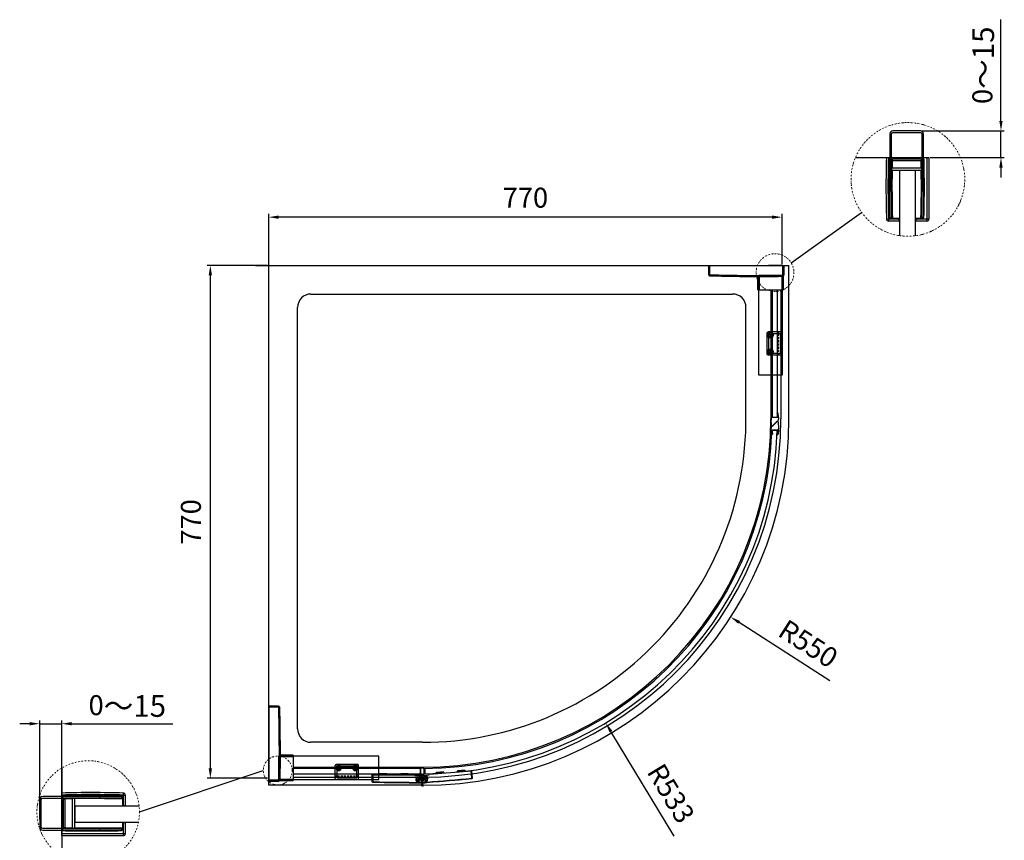
# Model space of a CAD drawing. Units: millimetres. Extents: x 200182 to 205220, y -31999 to -29589.
# Drawn here: x 203272 to 204749, y -30861 to -29630 of the extents above; entities that cross this region are included whole.
import ezdxf

# ---------------------------------------------------------------- set-up
doc = ezdxf.new("R2010")
doc.units = ezdxf.units.MM
for name, pattern in [('CENTER2', [28.575, 19.05, -3.175, 3.175, -3.175]), ('DIVIDE', [31.75, 12.7, -6.35, 0, -6.35, 0, -6.35]), ('HIDDEN', [0.2, 0.1, -0.1]), ('HIDDEN2', [4.7625, 3.175, -1.5875])]:
    doc.linetypes.add(name, pattern=pattern)
doc.layers.get('DEFPOINTS').update_dxf_attribs({"color": 4})
for name, color, linetype in [('02___PRT_ALL_AXES', 7, 'Continuous'), ('03___PRT_ALL_CURVES', 7, 'Continuous'), ('CEN', 1, 'CENTER2'), ('DEFAULT_2', 8, 'HIDDEN'), ('DIM', 7, 'Continuous'), ('HID', 5, 'HIDDEN2'), ('底盆', 241, 'Continuous'), ('挡水料', 4, 'Continuous'), ('横杆', 6, 'Continuous')]:
    doc.layers.add(name, color=color, linetype=linetype)
doc.layers.add('hatch', color=56, linetype='Continuous', lineweight=9)
doc.styles.get("Standard").update_dxf_attribs({"font": 'arial.ttf'})
doc.dimstyles.new('平面图', dxfattribs={"dimscale": 10, "dimtxt": 3, "dimasz": 1.5, "dimexe": 0.5, "dimexo": 0.2, "dimgap": 1, "dimtad": 1, "dimdec": 0, "dimdsep": 46, "dimtxsty": 'Standard', "dimcen": 0, "dimclrd": 256, "dimclre": 256, "dimclrt": 256, "dimazin": 2, "dimtfac": 1, "dimtdec": 0, "dimtmove": 0, "dimatfit": 3, "dimfxl": 0, "dimtzin": 0, "dimarcsym": 0})
doc.dimstyles.new('平面图$4', dxfattribs={"dimscale": 10, "dimtxt": 3, "dimasz": 1.5, "dimexe": 0.5, "dimexo": 0.2, "dimgap": 1, "dimtad": 1, "dimdec": 0, "dimdsep": 46, "dimtxsty": 'Standard', "dimcen": 0, "dimclrd": 256, "dimclre": 256, "dimclrt": 256, "dimazin": 2, "dimtfac": 1, "dimtdec": 0, "dimtofl": 0, "dimtmove": 0, "dimatfit": 3, "dimfxl": 0, "dimtzin": 0, "dimarcsym": 0})
pattern_1 = [(330, (68614.4485, 7271.9267), (0.396875, 0.6874076643), []), (60, (68614.4485, 7271.9267), (-0.6874076643, 0.396875), [])]

# ---------------------------------------------------------------- blocks, each defined once
blk = doc.blocks.new('*D381')
at = {"layer": 'DEFPOINTS', "color": 0}
for p in [(203645.8, -29926.4), (203645.8, -29998.7), (204415.7, -29998.7)]:
    blk.add_point(p, dxfattribs=at)
at = {"layer": 'DIM', "lineweight": -2}
for p, q in [((203645.8, -29996.7), (203645.8, -29921.4)), ((204415.7, -29996.7), (204415.7, -29921.4)), ((204400.7, -29926.4), (203660.8, -29926.4))]:
    blk.add_line(p, q, dxfattribs=at)
at = {"layer": 'DIM'}
for points in [[(203660.8, -29923.9), (203660.8, -29928.9), (203645.8, -29926.4)], [(204400.7, -29923.9), (204400.7, -29928.9), (204415.7, -29926.4)]]:
    blk.add_solid(points, dxfattribs=at)
at = {"layer": 'DIM', "insert": (204030.8, -29901.1), "char_height": 30, "attachment_point": 5}
blk.add_mtext('770', dxfattribs=at)
blk = doc.blocks.new('*D382')
at = {"layer": 'DEFPOINTS', "color": 0}
for p in [(203558.2, -29998.7), (203645.8, -29998.7), (203646.1, -30768.2)]:
    blk.add_point(p, dxfattribs=at)
at = {"layer": 'DIM', "lineweight": -2}
for p, q in [((203643.8, -29998.7), (203553.2, -29998.7)), ((203558.2, -30753.2), (203558.2, -30013.7)), ((203644.1, -30768.2), (203553.2, -30768.2))]:
    blk.add_line(p, q, dxfattribs=at)
at = {"layer": 'DIM'}
for points in [[(203555.7, -30013.7), (203560.7, -30013.7), (203558.2, -29998.7)], [(203555.7, -30753.2), (203560.7, -30753.2), (203558.2, -30768.2)]]:
    blk.add_solid(points, dxfattribs=at)
at = {"layer": 'DIM', "insert": (203532.9, -30383.5), "char_height": 30, "attachment_point": 5, "rotation": 90}
blk.add_mtext('770', dxfattribs=at)
blk = doc.blocks.new('cg201')
at = {"color": 7, "linetype": 'Continuous'}
for p, q in [((-32, -10.5), (-32, 0)), ((-32, 0), (32, 0)), ((-31, 0), (-31, -10.5)), ((-22, 1), (-10, 1)), ((-22, 0), (-22, 1)), ((-10, 0), (-10, 1)), ((10, 1), (22, 1)), ((10, 0), (10, 1)), ((22, 0), (22, 1)), ((31.7, 0), (31.7, -0.5)), ((32, 0), (32, -0.5)), ((-31.5, -11), (-31.5, -10.9)), ((-31, -10.5), (-31, -11)), ((32, -0.5), (31.7, -0.5)), ((32.5, -1), (32.5, -1.3)), ((32.5, -1.3), (44.5, -1.3)), ((35.1, -12), (35.1, -11.9)), ((35.1, -12), (38.1, -12)), ((44.5, -1), (44.5, -1.3)), ((46.9, -11.9), (46.9, -12)), ((46.9, -12), (46.9, -12)), ((48.4, -9.9), (47.1, -11.4)), ((48.6, -10.1), (47.1, -11.9)), ((47.3, -11.6), (47.1, -11.4)), ((48.6, -10.1), (48.4, -9.9))]:
    blk.add_line(p, q, dxfattribs=at)
blk.add_line((44.5, -1), (32.5, -1))
for radius in [2.5, 2]:
    blk.add_circle((43, -6.5), radius, dxfattribs=at)
for centre, radius, start, end in [((-21.5, 1), 0.5, 125.3581, 180), ((-10.5, 1), 0.5, 0, 54.6419), ((10.5, 1), 0.5, 125.3581, 180), ((21.5, 1), 0.5, 0, 54.6419), ((-31.5, -10.4), 0.5, 180.0004, 268.7548), ((-31.5, -10.5), 0.5, 180, 267.1967), ((59.5, 4174.6), 4186.1, 268.7612, 269.8304), ((59.5, 4174.7), 4186.6, 268.7612, 269.8281), ((32.5, -0.5), 0.8, 180, 270), ((32.5, -0.5), 0.5, 180, 270), ((59.5, 4174.6), 4186.6, 269.664, 269.8275), ((35.1, -11.8), 0.2, 224.6951, 270), ((38.1, -11.9), 0.1, 270, 324.6458), ((39, -10.5), 1.51, 253.8975, 269.9435), ((44.5, -6.5), 5.5, 318.8879, 90), ((44.5, -6.5), 5.2, 318.8879, 90), ((46.9, -11.6), 0.3, 269.8222, 318.8918), ((46.9, -11.7), 0.3, 279.1742, 318.8957), ((46.9, -11.7), 0.301, 269.8526, 279.1948)]:
    blk.add_arc(centre, radius, start, end, dxfattribs=at)
for points, knots in [([(-32, -10.4), (-32, -10.4), (-32, -10.4), (-32, -10.4), (-32, -10.4), (-32, -10.4), (-32, -10.4)], [0, 0, 0, 0, 0.063275, 0.251663, 0.564244, 1, 1, 1, 1]), ([(-32, -10.4), (-31.8, -10.4), (-31.5, -10.5), (-31.2, -10.5), (-31, -10.5)], [0, 0, 0, 0, 0.369782, 1, 1, 1, 1]), ([(-31.5, -10.9), (-31.5, -10.9), (-31.5, -10.9), (-31.5, -10.9), (-31.5, -10.9), (-31.5, -10.9), (-31.5, -10.9), (-31.4, -10.9), (-31.4, -10.9), (-31.3, -11), (-31.2, -11), (-31.1, -11), (-31, -11), (-31, -11)], [0, 0, 0, 0, 0.004849, 0.019242, 0.043079, 0.076153, 0.118108, 0.168563, 0.292923, 0.444484, 0.617331, 0.804995, 1, 1, 1, 1]), ([(38, -11.9), (38, -11.9), (38, -11.9), (38.1, -12), (38.1, -12)], [0, 0, 0, 0, 0.70747, 1, 1, 1, 1]), ([(47.1, -11.4), (47.1, -11.5), (47.1, -11.6), (47, -11.7), (47, -11.8), (47, -11.8), (47, -11.9), (47, -11.9), (46.9, -11.9), (46.9, -11.9), (46.9, -11.9), (46.9, -11.9), (46.9, -11.9)], [0, 0, 0, 0, 0.372354, 0.543003, 0.694992, 0.822052, 0.874271, 0.918132, 0.953099, 0.978665, 0.994426, 1, 1, 1, 1])]:
    blk.add_open_spline(points, degree=3, knots=knots, dxfattribs=at)
blk.add_open_spline([(46.9, -12), (44.3, -12), (41.6, -12), (39, -12)], degree=3, dxfattribs=at)
at = {"layer": '02___PRT_ALL_AXES', "color": 7, "linetype": 'Continuous'}
for p, q in [((-22, 0), (-22, 1)), ((-10, 0), (-10, 1)), ((10, 0), (10, 1)), ((22, 0), (22, 1))]:
    blk.add_line(p, q, dxfattribs=at)
at = {"layer": '02___PRT_ALL_AXES', "color": 8, "linetype": 'HIDDEN'}
for p, q in [((-10, 0), (-22, 0)), ((5.5, 9.4), (5.5, 8.9)), ((22, 0), (10, 0)), ((37.6, -1), (44.5, -1))]:
    blk.add_line(p, q, dxfattribs=at)
for radius in [3, 2.5, 2]:
    blk.add_circle((43, -6.5), radius, dxfattribs=at)
at = {"layer": '02___PRT_ALL_AXES', "color": 7, "linetype": 'Continuous'}
for centre, radius, start, end in [((59.5, 4174.6), 4186.6, 268.7544, 269.6642), ((43, -6.5), 9.7, 213.9049, 214.0279)]:
    blk.add_arc(centre, radius, start, end, dxfattribs=at)
at = {"layer": '02___PRT_ALL_AXES', "color": 8, "linetype": 'HIDDEN'}
for centre, radius, start, end in [((43, -6.5), 9.7, 173.4885, 213.9049), ((43, -6.5), 5.5, 90.0008, 180.0008), ((44.5, -6.5), 5.5, 318.8879, 90)]:
    blk.add_arc(centre, radius, start, end, dxfattribs=at)
at = {"layer": '03___PRT_ALL_CURVES', "color": 8, "linetype": 'HIDDEN'}
for p, q in [((41, -6.5), (37.1, -6.5)), ((48.9, -6.5), (45, -6.5))]:
    blk.add_line(p, q, dxfattribs=at)
at = {"layer": '03___PRT_ALL_CURVES', "color": 4, "linetype": 'Continuous'}
blk.add_line((45, -6.5), (41, -6.5), dxfattribs=at)
at = {"layer": 'DEFAULT_2', "color": 8, "linetype": 'HIDDEN'}
for p, q in [((-10.5, 1.5), (-21.5, 1.5)), ((21.5, 1.5), (10.5, 1.5)), ((0.3, -11.5), (-6.6, -11.4)), ((23.5, -11.8), (16.8, -11.7)), ((33.5, -5.7), (33.3, -5.7)), ((35.4, -5.4), (33.4, -5.4)), ((35.1, -5.5), (33.5, -5.5)), ((33.5, -5.5), (33.5, -5.7)), ((35.1, -5.7), (33.5, -5.7)), ((35.1, -11.8), (34.9, -11.9)), ((35, -11.9), (34.9, -11.9)), ((38.4, -11.9), (35, -11.9)), ((35.1, -5.5), (35.1, -5.7)), ((35.3, -5.7), (35.1, -5.7)), ((35.1, -11.8), (37.8, -11.8)), ((35.1, -11.8), (35.1, -11.9)), ((36.3, -10.4), (36.2, -10.5)), ((36.9, -10.5), (36.5, -10.5)), ((36.5, -10.5), (36.5, -10.7)), ((36.5, -10.7), (36.9, -10.7)), ((36.9, -10.5), (36.9, -10.7)), ((37.1, -10.6), (36.9, -10.7)), ((37.5, -10.5), (37.5, -6.5)), ((39, -11.9), (38.4, -11.9)), ((46.9, -11.9), (39, -11.9)), ((39, -12), (39, -12)), ((47.5, -1), (47.5, -1))]:
    blk.add_line(p, q, dxfattribs=at)
blk.add_circle((43, -6.5), 5.25, dxfattribs=at)
for centre, radius, start, end in [((-21.5, 1), 0.5, 90, 125.3581), ((-10.5, 1), 0.5, 54.6419, 90), ((10.5, 1), 0.5, 90, 125.3581), ((21.5, 1), 0.5, 54.6419, 90), ((-31.5, -10.4), 0.497, 180.0221, 187.1719), ((-31.5, -10.4), 0.505, 187.1597, 202.0982), ((-31.5, -10.4), 0.498, 202.1808, 211.234), ((-31.5, -10.4), 0.502, 211.2356, 236.7556), ((-31.5, -10.4), 0.499, 236.7539, 246.5705), ((-31.5, -10.5), 0.5, 267.1967, 268.7544), ((59.5, 4174.6), 4186.6, 268.7612, 269.0954), ((59.5, 4174.6), 4186.6, 269.1896, 269.4156), ((59.5, 4174.6), 4186.6, 269.5072, 269.664), ((33.5, -5.7), 0.2, 90, 175.1694), ((43, -6.5), 9.7, 175.1694, 213.7071), ((43, -6.5), 9.5, 175.1691, 213.7082), ((35.1, -11.8), 0.2, 213.7071, 224.6951), ((35.1, -5.7), 0.2, 354.1879, 90), ((43, -6.5), 7.9, 174.188, 210.1956), ((43, -6.5), 7.7, 174.1879, 210.1943), ((43, -6.5), 7.7, 134.4153, 171.7868), ((36.5, -10.3), 0.4, 210.2194, 270), ((36.5, -10.3), 0.2, 210.1943, 270), ((36.9, -10.7), 0.2, 34.3179, 90), ((43, -6.5), 7.4, 214.3119, 225.4325), ((43, -6.5), 7.2, 214.3179, 227.3825), ((39, -10.5), 1.5, 180.0008, 269.9837), ((39, -10.5), 1.5, 180.0005, 269.9836), ((50.5, 3.8), 20.1, 230.7577, 231.1548), ((38.1, -11.9), 0.1, 324.6458, 47.3825), ((39, -10.5), 1.5, 239.9719, 253.8519), ((39, -10.5), 1.5, 238.3487, 239.9639), ((46.9, -11.7), 0.3, 269.8237, 279.1742)]:
    blk.add_arc(centre, radius, start, end, dxfattribs=at)
for points, knots in [([(-31, -10.5), (-31.1, -10.5), (-31.2, -10.5), (-31.4, -10.5), (-31.5, -10.5), (-31.7, -10.4), (-31.8, -10.4), (-31.8, -10.4), (-31.9, -10.4), (-31.9, -10.4), (-32, -10.4), (-32, -10.4), (-32, -10.4), (-32, -10.4), (-32, -10.4), (-32, -10.4), (-32, -10.4)], [0, 0, 0, 0, 0.195023, 0.382702, 0.555548, 0.707098, 0.772995, 0.831457, 0.881911, 0.923861, 0.956931, 0.980769, 0.989154, 0.995163, 0.998782, 1, 1, 1, 1]), ([(37.8, -11.8), (37.8, -11.8), (37.9, -11.8), (38.2, -11.8), (38.1, -11.8)], [0, 0, 0, 0, 0.320698, 1, 1, 1, 1]), ([(38.1, -12), (38.1, -12), (38, -12), (38, -11.9), (38, -11.9), (37.9, -11.8), (37.8, -11.8), (37.8, -11.8)], [0, 0, 0, 0, 0.032513, 0.118231, 0.375655, 0.679755, 1, 1, 1, 1]), ([(38.1, -11.8), (38.1, -11.8), (37.9, -11.8), (37.9, -11.8), (37.8, -11.8)], [0, 0, 0, 0, 0.118313, 1, 1, 1, 1]), ([(37.9, -11.9), (37.9, -11.9), (38, -11.9), (38, -11.9), (38, -11.9)], [0, 0, 0, 0, 0.264584, 1, 1, 1, 1]), ([(46.9, -11.9), (46.9, -11.9), (46.9, -11.9), (46.9, -11.9), (46.9, -11.9), (47, -11.9), (47, -11.8), (47, -11.8), (47, -11.7), (47.1, -11.6), (47.1, -11.5), (47.1, -11.4)], [0, 0, 0, 0, 0.00584, 0.0215, 0.046882, 0.081799, 0.178007, 0.305033, 0.45695, 0.627636, 1, 1, 1, 1])]:
    blk.add_open_spline(points, degree=3, knots=knots, dxfattribs=at)
blk.add_open_spline([(-31.7, -10.9), (-31.6, -10.9), (-31.6, -10.9), (-31.5, -10.9)], degree=3, dxfattribs=at)
blk = doc.blocks.new('cg202')
at = {"color": 7, "linetype": 'Continuous'}
for p, q in [((-32, 0), (32, 0)), ((-32, -0.5), (-32, 0)), ((-22, 1), (-10, 1)), ((10, 1), (22, 1)), ((31, -11), (31, 0)), ((32, -11), (32, 0)), ((-47, -12), (-47, -11.9)), ((-41.5, -1), (-41.5, -1.3)), ((-40.1, -1.2), (-37.6, -1.2)), ((-39.1, -11.9), (-39.1, -12)), ((-37.6, -9.9), (-38.9, -11.4)), ((-37.4, -10.1), (-38.9, -11.9)), ((-38.7, -11.6), (-38.9, -11.4)), ((-36.9, -11.8), (-38.8, -11.8)), ((-37.6, -1), (-37.6, -1.2)), ((-37.4, -10.1), (-37.6, -9.9)), ((-36.9, -11.8), (-36.9, -10.2)), ((-36.7, -11.4), (-36.9, -11.4)), ((-36.7, -10.7), (-36.7, -11.4)), ((-36.7, -11.4), (-36.7, -11.9)), ((-36.7, -11.9), (-36.7, -12)), ((-35.4, -5.8), (-34.9, -5.7)), ((-35.4, -6.4), (-34.9, -6.4)), ((-35.4, -6.4), (-35.4, -6.5)), ((31, -11), (31, -11.5)), ((31, -11), (32, -11)), ((31.5, -11.5), (31.5, -11.5))]:
    blk.add_line(p, q, dxfattribs=at)
blk.add_line((-43, -1), (-32.5, -1))
for radius in [2.5, 2]:
    blk.add_circle((-43, -6.5), radius, dxfattribs=at)
for centre, radius, start, end in [((-23, 1), 1, 270, 0), ((-21.5, 1), 0.5, 125.3581, 180), ((-10.5, 1), 0.5, 0, 54.6419), ((-9, 1), 1, 180, 270), ((9, 1), 1, 270, 0), ((10.5, 1), 0.5, 125.3581, 180), ((21.5, 1), 0.5, 0, 54.6419), ((23, 1), 1, 180, 270), ((-47, -10.5), 1.51, 254.7502, 270.0412), ((-47, -10.5), 1.5, 254.0198, 270.0856), ((-59.5, 8360.5), 8372.5, 270.08556, 270.15593), ((-41.5, -6.5), 5.5, 318.8879, 90), ((-41.5, -6.5), 5.2, 318.8879, 90), ((-39.1, -11.6), 0.3, 269.8222, 318.8918), ((-39.1, -11.7), 0.3, 279.1742, 318.8957), ((-39.1, -11.7), 0.301, 269.8526, 279.1948), ((-43, -6.5), 7.6, 5.44, 44.2163), ((-41, -6.4), 6.1, 312.0522, 359.0424), ((-41, -6.4), 5.6, 316.8538, 359.0002), ((-36.7, -11.7), 0.196, 180.0342, 187.3326), ((-36.6, -1.2), 0.2, 90, 219.6841), ((-43, -6.5), 8.1, 5.45, 39.6841), ((-59.5, 8360.5), 8372, 270.15594, 270.61937), ((-59.5, 8360.5), 8372.5, 270.15594, 270.61937), ((-41, -6.4), 5.6, 359.6075, 6.3416), ((-32.9, 156.1), 162.6, 269.1328, 269.2573), ((-41, -6.4), 6.1, 359.5551, 6.281), ((-32.5, -0.5), 0.5, 270, 0), ((31.5, -11), 0.5, 270.6228, 0), ((31.5, -11), 0.5, 270.6211, 356.481), ((31.5, -11), 0.493, 356.4205, 359.9939)]:
    blk.add_arc(centre, radius, start, end, dxfattribs=at)
for points, knots in [([(-38.9, -11.4), (-38.9, -11.5), (-38.9, -11.6), (-39, -11.7), (-39, -11.8), (-39, -11.8), (-39, -11.9), (-39, -11.9), (-39.1, -11.9), (-39.1, -11.9), (-39.1, -11.9), (-39.1, -11.9), (-39.1, -11.9)], [0, 0, 0, 0, 0.372354, 0.543003, 0.694992, 0.822052, 0.874271, 0.918132, 0.953099, 0.978665, 0.994426, 1, 1, 1, 1]), ([(-37.6, -1.2), (-37.5, -1.2), (-37.3, -1.2), (-37.2, -1.3), (-37.1, -1.3), (-37, -1.3), (-36.9, -1.3), (-36.9, -1.3), (-36.8, -1.3), (-36.8, -1.3), (-36.8, -1.3), (-36.8, -1.3), (-36.8, -1.3)], [0, 0, 0, 0, 0.322702, 0.479642, 0.629819, 0.768112, 0.830311, 0.885891, 0.932934, 0.96911, 0.992093, 1, 1, 1, 1]), ([(-36.7, -11.9), (-36.8, -11.9), (-36.9, -11.9), (-36.9, -11.8), (-36.9, -11.8)], [0, 0, 0, 0, 0.499765, 1, 1, 1, 1]), ([(-36.7, -12), (-36.8, -12), (-36.8, -11.9), (-36.9, -11.9), (-36.9, -11.8)], [0, 0, 0, 0, 0.460344, 1, 1, 1, 1]), ([(-35, -6.5), (-35, -6.5), (-35, -6.5), (-34.9, -6.5), (-34.9, -6.5), (-34.9, -6.5)], [0, 0, 0, 0, 0.72576, 0.923226, 1, 1, 1, 1]), ([(31, -11.5), (31, -11.5), (31.1, -11.5), (31.2, -11.5), (31.3, -11.5), (31.4, -11.5), (31.4, -11.5), (31.4, -11.5), (31.5, -11.5), (31.5, -11.5), (31.5, -11.5), (31.5, -11.5), (31.5, -11.5), (31.5, -11.5)], [0, 0, 0, 0, 0.195018, 0.38269, 0.555541, 0.707099, 0.831455, 0.881909, 0.923863, 0.956936, 0.980774, 0.995165, 1, 1, 1, 1])]:
    blk.add_open_spline(points, degree=3, knots=knots, dxfattribs=at)
blk.add_open_spline([(-36.9, -11.8), (-36.9, -11.8), (-36.9, -11.8), (-36.9, -11.8)], degree=3, dxfattribs=at)
at = {"layer": '02___PRT_ALL_AXES', "color": 8, "linetype": 'HIDDEN'}
for radius in [3, 2.5, 2]:
    blk.add_circle((-43, -6.5), radius, dxfattribs=at)
at = {"layer": '02___PRT_ALL_AXES', "color": 7, "linetype": 'Continuous'}
blk.add_arc((-59.5, 8360.5), 8372.5, 270.08556, 270.62279, dxfattribs=at)
at = {"layer": '02___PRT_ALL_AXES', "color": 8, "linetype": 'HIDDEN'}
blk.add_arc((-41.5, -6.5), 5.5, 318.8879, 90, dxfattribs=at)
at = {"layer": '03___PRT_ALL_CURVES', "color": 8, "linetype": 'HIDDEN'}
for p, q in [((-45, -6.5), (-48.9, -6.5)), ((-37.1, -6.5), (-41, -6.5))]:
    blk.add_line(p, q, dxfattribs=at)
at = {"layer": '03___PRT_ALL_CURVES', "color": 4, "linetype": 'Continuous'}
blk.add_line((-41, -6.5), (-45, -6.5), dxfattribs=at)
at = {"layer": 'CEN'}
for p, q in [((-43, 1.3), (-43, -18.4)), ((-43, 1.3), (-43, -18.4)), ((-43, -16.5), (-43, -0.1)), ((-43, -16.5), (-43, -0.1))]:
    blk.add_line(p, q, dxfattribs=at)
at = {"layer": 'DEFAULT_2', "color": 8, "linetype": 'HIDDEN'}
for p, q in [((-10.5, 1.5), (-21.5, 1.5)), ((21.5, 1.5), (10.5, 1.5)), ((-48.3, -6.5), (-48.5, -6.5)), ((-48.5, -10.5), (-48.5, -6.5)), ((-48.3, -10.5), (-48.3, -6.5)), ((-47, -11.8), (-47, -11.9)), ((-43, -1), (-43, -1.2)), ((-43, -1.2), (-40.1, -1.2)), ((-39.1, -11.9), (-39.1, -11.9)), ((-38.8, -11.8), (-38.9, -11.8)), ((-38.8, -11.8), (-38.8, -11.8)), ((-35.4, -5.8), (-34.9, -5.7)), ((-34.9, -5.7), (-34.9, -6.4)), ((-34.9, -6.4), (-34.9, -6.5)), ((32, -11), (31, -11))]:
    blk.add_line(p, q, dxfattribs=at)
blk.add_circle((-43, -6.5), 5.25, dxfattribs=at)
for centre, radius, start, end in [((-21.5, 1), 0.5, 90, 125.3581), ((-10.5, 1), 0.5, 54.6419, 90), ((10.5, 1), 0.5, 90, 125.3581), ((21.5, 1), 0.5, 54.6419, 90), ((-43, -6.5), 5.5, 90, 180), ((-47, -10.5), 1.5, 180.0016, 248.0005), ((-47, -10.5), 1.5, 180, 254.0198), ((-43, -6.5), 5.3, 90, 180), ((-47, -10.5), 1.3, 180, 270.0855), ((-47, -10.5), 1.5, 247.4417, 255.2375), ((-47, -10.5), 1.5, 247.9985, 254.709), ((-47, -10.5), 1.51, 256.0767, 270.0549), ((-47, -10.5), 1.5, 255.2435, 256.0485), ((-39.1, -11.7), 0.302, 269.8791, 286.1175), ((-39.1, -11.7), 0.301, 286.1903, 302.5482), ((-39.1, -11.7), 0.302, 302.6208, 318.8365), ((-36.7, -11.7), 0.2, 179.9823, 270.1739), ((-36.7, -11.8), 0.2, 180.0093, 270.0751), ((-43, -6.5), 7.6, 5.4327, 5.44), ((-41, -6.4), 5.6, 359.0002, 359.6075), ((-41, -6.4), 6.1, 359.0424, 359.5551), ((31.5, -11), 0.499, 292.9617, 302.8633), ((31.5, -11), 0.502, 302.8614, 328.5643), ((31.5, -11), 0.498, 328.566, 337.6632), ((31.5, -11), 0.506, 337.7645, 356.3806)]:
    blk.add_arc(centre, radius, start, end, dxfattribs=at)
for points in [[(-36.9, -11.8), (-40.3, -11.8), (-43.6, -11.8), (-47, -11.8)], [(31.7, -11.4), (31.6, -11.5), (31.6, -11.5), (31.5, -11.5)]]:
    blk.add_open_spline(points, degree=3, dxfattribs=at)
blk.add_open_spline([(-39.1, -11.9), (-39.1, -11.9), (-39.1, -11.9), (-39.1, -11.9), (-39.1, -11.9), (-39, -11.9), (-39, -11.8), (-39, -11.8), (-39, -11.7), (-38.9, -11.6), (-38.9, -11.5), (-38.9, -11.4)], degree=3, knots=[0, 0, 0, 0, 0.00584, 0.0215, 0.046882, 0.081799, 0.178007, 0.305033, 0.45695, 0.627636, 1, 1, 1, 1], dxfattribs=at)
blk = doc.blocks.new('*D383')
at = {"layer": 'DEFPOINTS', "color": 0}
for p in [(203876.1, -30228.7), (204338.7, -30526.2)]:
    blk.add_point(p, dxfattribs=at)
at = {"layer": 'DIM', "lineweight": -2}
blk.add_line((204487.6, -30621.9), (204351.4, -30534.3), dxfattribs=at)
at = {"layer": 'DIM'}
blk.add_solid([(204352.7, -30532.2), (204350, -30536.4), (204338.7, -30526.2)], dxfattribs=at)
at = {"layer": 'DIM', "insert": (204453, -30569.5), "char_height": 30, "attachment_point": 5, "rotation": 327.258}
blk.add_mtext('R550', dxfattribs=at)
blk = doc.blocks.new('*D384')
at = {"layer": 'DEFPOINTS', "color": 0}
for p in [(203876.1, -30228.7), (204151.2, -30685)]:
    blk.add_point(p, dxfattribs=at)
at = {"layer": 'DIM', "lineweight": -2}
blk.add_line((204253.7, -30855.2), (204158.9, -30697.9), dxfattribs=at)
at = {"layer": 'DIM'}
blk.add_solid([(204161, -30696.6), (204156.8, -30699.1), (204151.2, -30685)], dxfattribs=at)
at = {"layer": 'DIM', "insert": (204245.8, -30792.9), "char_height": 30, "attachment_point": 5, "rotation": 301.0785}
blk.add_mtext('R533', dxfattribs=at)
blk = doc.blocks.new('AA')
for p, q in [((0, 0), (112.5, 0)), ((0, -14.2), (0, 0)), ((1.5, -14.1), (1.5, 0)), ((89.8, 0.3), (110.8, 0.3)), ((92.3, 0.3), (92.4, 0)), ((108.3, 0), (108.5, 0.3)), ((111, -14.9), (111, 0)), ((112.5, 0), (112.5, -14.9)), ((0, -14.1), (1.5, -14.1)), ((1.5, -14.1), (1.5, -14.5)), ((1.5, -14.5), (1.5, -14.5)), ((1.5, -15.7), (1.5, -15.6)), ((73.8, -36.5), (73.8, -16.6)), ((75.2, -16.6), (75, -16.6)), ((75.7, -16.6), (75.7, -36.5)), ((109.8, -16.4), (109.8, -36.5)), ((111, -14.9), (112.5, -14.9)), ((111, -14.9), (111, -15.3)), ((111, -15.3), (111, -15.3)), ((111, -16.4), (111, -16.4)), ((111.8, -16.2), (111.8, -36.5)), ((73.8, -36.5), (111.8, -36.5))]:
    blk.add_line(p, q)
for centre, radius, start, end in [((609.8, -14.4), 520.3, 178.3807, 178.4139), ((609.8, -14.4), 519.3, 178.3776, 178.4108), ((609.8, -14.4), 518.8, 178.376, 178.4091), ((92.3, 0), 0.3, 90, 178.4293), ((-424.5, -14.6), 533.3, 1.5996, 1.6011), ((108.5, 0), 0.3, 1.5707, 90), ((-424.5, -14.6), 534.6, 1.5659, 1.5973), ((-424.5, -14.6), 535.6, 1.5627, 1.5943), ((1.5, -14.1), 1.49, 180.0028, 182.7831), ((1.5, -14.1), 1.5, 182.7639, 268.4757), ((1.5, -14.2), 1.5, 180, 268.4772), ((76.3, 2797.5), 2812.6, 268.477, 270.7079), ((6.5, -14.4), 4.96, 176.2924, 176.8733), ((76.3, 2797.5), 2814.1, 268.477, 270.7079), ((76.2, 2797.6), 2814.3, 268.4772, 269.9491), ((75.7, -174.6), 158, 89.9887, 90.1708), ((76.2, 2797.4), 2814, 269.9898, 270.6821), ((111.4, -146.5), 130.1, 90.157, 90.7158), ((106, -15.1), 5.01, 2.2886, 2.8624), ((111, -14.9), 1.5, 270.7101, 359.9894), ((111, -14.9), 1.5, 300, 0)]:
    blk.add_arc(centre, radius, start, end)
for points, knots in [([(1.5, -14.5), (1.5, -14.7), (1.5, -14.9), (1.5, -15.3), (1.4, -15.4), (1.5, -15.6), (1.5, -15.6)], [0, 0, 0, 0, 0.398356, 0.716298, 0.92342, 1, 1, 1, 1]), ([(75, -16.6), (74.9, -16.6), (74.6, -16.6), (74.2, -16.6), (74, -16.6), (73.8, -16.6), (73.8, -16.6), (73.8, -16.6), (73.8, -16.6)], [0, 0, 0, 0, 0.405821, 0.725404, 0.843365, 0.929624, 0.982216, 1, 1, 1, 1]), ([(111, -15.3), (111, -15.5), (111, -15.7), (111, -16), (111, -16.2), (111, -16.4), (111, -16.4)], [0, 0, 0, 0, 0.398369, 0.716311, 0.923428, 1, 1, 1, 1]), ([(111.8, -16.2), (111.8, -16.2), (111.6, -16.3), (111.5, -16.3), (111.3, -16.4), (111.1, -16.4), (111, -16.4)], [0, 0, 0, 0, 0.071261, 0.276534, 0.591613, 1, 1, 1, 1])]:
    blk.add_open_spline(points, degree=3, knots=knots)
blk = doc.blocks.new('150')
at = {"layer": '横杆'}
blk.add_lwpolyline([(150, -17.5), (0, -17.5), (0, 17.5), (150, 17.5)], close=True, dxfattribs=at)
for centre, radius in [((35, 0), 4.1), ((35, 0), 3.25), ((35, 0), 2.25), ((60, 0), 4.1), ((60, 0), 3.25), ((60, 0), 2.25)]:
    blk.add_circle(centre, radius, dxfattribs=at)
blk = doc.blocks.new('CG254')
at = {"color": 7, "linetype": 'Continuous'}
for p, q in [((-30, 15.9), (-30, -3.4)), ((5, 15.9), (5, -3.4)), ((-27.5, 14.4), (-27.5, 4.2)), ((2.5, 4.2), (2.5, 14.4)), ((-21.3, -2.5), (-3.7, -2.5))]:
    blk.add_line(p, q, dxfattribs=at)
for centre, radius, start, end in [((-28.5, 15.9), 1.5, 90.8993, 180), ((-12.5, -1003.4), 1020.9, 89.1007, 90.8993), ((-27, 14.4), 0.5, 90.8162, 180), ((-12.5, -1003.4), 1018.4, 89.1838, 90.8162), ((2, 14.4), 0.5, 0, 89.1838), ((3.5, 15.9), 1.5, 0, 89.1007), ((-26.9, 4.2), 0.6, 180, 294.3962), ((-25, 0), 4, 329.2277, 114.3962), ((0, 0), 4, 65.6038, 210.7723), ((1.9, 4.2), 0.6, 245.6038, 0), ((-28.5, -3.4), 1.5, 180, 269.1007), ((-12.5, 1015.9), 1020.9, 269.1007, 270.8993), ((-21.3, -2.2), 0.3, 149.2277, 270), ((-3.7, -2.2), 0.3, 270, 30.7723), ((3.5, -3.4), 1.5, 270.8993, 0)]:
    blk.add_arc(centre, radius, start, end, dxfattribs=at)
at = {"color": 2, "linetype": 'Continuous'}
for centre in [(-25, 0), (0, 0)]:
    blk.add_arc(centre, 2, 255, 195, dxfattribs=at)
at = {"layer": '02___PRT_ALL_AXES', "color": 7, "linetype": 'Continuous'}
for centre in [(-25, 0), (0, 0)]:
    blk.add_circle(centre, 1.65, dxfattribs=at)
at = {"layer": 'HID'}
for p, q in [((-30, 12.5), (5, 12.5)), ((-30, 1), (5, 1))]:
    blk.add_line(p, q, dxfattribs=at)
blk = doc.blocks.new('横杆150')
blk.add_blockref('AA', (0, 0))
at = {"xscale": -1, "rotation": 270}
blk.add_blockref('CG254', (92.7, -104.6), dxfattribs=at)
at = {"layer": '挡水料', "rotation": 90}
blk.add_blockref('150', (92.7, -164.6), dxfattribs=at)
blk = doc.blocks.new('*D386')
at = {"layer": 'DEFPOINTS', "color": 0}
for p in [(203335.4, -30686.3), (203302.2, -30831.9), (203335.4, -30836)]:
    blk.add_point(p, dxfattribs=at)
at = {"layer": 'DIM', "lineweight": -2}
for p, q in [((203287.2, -30686.3), (203272.2, -30686.3)), ((203302.2, -30829.9), (203302.2, -30681.3)), ((203302.2, -30686.3), (203335.4, -30686.3)), ((203335.4, -30834), (203335.4, -30681.3)), ((203350.4, -30686.3), (203502.1, -30686.3))]:
    blk.add_line(p, q, dxfattribs=at)
at = {"layer": 'DIM'}
for points in [[(203287.2, -30683.8), (203287.2, -30688.8), (203302.2, -30686.3)], [(203350.4, -30683.8), (203350.4, -30688.8), (203335.4, -30686.3)]]:
    blk.add_solid(points, dxfattribs=at)
at = {"layer": 'DIM', "insert": (203433.7, -30659.7), "char_height": 30, "attachment_point": 5}
blk.add_mtext('0{\\H1.0833x;～15}', dxfattribs=at)
blk = doc.blocks.new('*D387')
at = {"layer": 'DEFPOINTS', "color": 0}
for p in [(204623.3, -29796.9), (204744.1, -29796.9), (204636.1, -29836.9)]:
    blk.add_point(p, dxfattribs=at)
at = {"layer": 'DIM', "lineweight": -2}
for p, q in [((204744.1, -29781.9), (204744.1, -29630.1)), ((204625.3, -29796.9), (204749.1, -29796.9)), ((204744.1, -29836.9), (204744.1, -29796.9)), ((204638.1, -29836.9), (204749.1, -29836.9)), ((204744.1, -29851.9), (204744.1, -29866.9))]:
    blk.add_line(p, q, dxfattribs=at)
at = {"layer": 'DIM'}
for points in [[(204741.6, -29781.9), (204746.6, -29781.9), (204744.1, -29796.9)], [(204741.6, -29851.9), (204746.6, -29851.9), (204744.1, -29836.9)]]:
    blk.add_solid(points, dxfattribs=at)
at = {"layer": 'DIM', "insert": (204717.5, -29698.5), "char_height": 30, "attachment_point": 5, "rotation": 90}
blk.add_mtext('0{\\H1.0833x;～15}', dxfattribs=at)

msp = doc.modelspace()

# ---------------------------------------------------------------- hatches: boundary and pattern name
at = {"layer": 'DIM'}
h = msp.add_hatch(dxfattribs=at)
h.set_pattern_fill('ANSI37', color=0, scale=0.25, angle=-75, style=0)
h.set_pattern_definition(pattern_1)
h.paths.add_polyline_path([(204401.339, -30220.36, 0.4452349), (204401.14, -30220.139), (204400.927, -30220.139, -0.43686872), (204401.127, -30220.354), (204400.982, -30222.03, 0.38497896), (204401.182, -30221.851)])
h = msp.add_hatch(dxfattribs=at)
h.set_pattern_fill('ANSI37', color=0, scale=0.25, angle=-75, style=0)
h.set_pattern_definition(pattern_1)
h.paths.add_polyline_path([(204408.737, -30220.358, -0.44246841), (204408.936, -30220.139), (204408.724, -30220.139, 0.4452349), (204408.525, -30220.36), (204408.682, -30221.851, 0.38497896), (204408.882, -30222.03)])
h = msp.add_hatch(dxfattribs=at)
h.set_pattern_fill('ANSI37', color=0, scale=0.25, angle=-75, style=0)
h.set_pattern_definition(pattern_1)
h.paths.add_polyline_path([(204401.127, -30251.964, -0.44246841), (204400.927, -30252.183), (204401.14, -30252.183, 0.4452349), (204401.339, -30251.962), (204401.182, -30250.47, 0.38497896), (204400.982, -30250.291)])
h = msp.add_hatch(dxfattribs=at)
h.set_pattern_fill('ANSI37', color=0, scale=0.25, angle=-75, style=0)
h.set_pattern_definition(pattern_1)
h.paths.add_polyline_path([(204408.525, -30251.962, 0.4452349), (204408.724, -30252.183), (204408.936, -30252.183, -0.43686872), (204408.737, -30251.968), (204408.882, -30250.291, 0.38497896), (204408.682, -30250.47)])

# ---------------------------------------------------------------- linework, layer by layer
at = {"color": 0}
for p, q in [((204525.859, -29836.886), (204636.119, -29836.886)), ((204577.652, -29841.386), (204577.652, -29925.986)), ((204580.052, -29841.386), (204580.052, -29926.286)), ((204581.139, -29841.386), (204624.227, -29841.386)), ((204623.252, -29839.286), (204582.152, -29839.286)), ((204625.352, -29925.986), (204625.352, -29841.386)), ((204627.752, -29925.986), (204627.752, -29841.386)), ((204633.119, -29836.886), (204633.119, -29932.286)), ((204636.119, -29836.886), (204636.119, -29929.286)), ((204624.535, -29856.386), (204580.829, -29856.386)), ((204624.474, -29852.786), (204580.89, -29852.786)), ((204575.382, -29929.286), (204572.384, -29929.379)), ((204575.382, -29929.286), (204575.382, -29932.286)), ((204591.119, -29929.286), (204575.382, -29929.286)), ((204591.119, -29932.286), (204575.382, -29932.286)), ((204576.837, -29927.786), (204591.119, -29927.786)), ((204578.552, -29926.886), (204579.452, -29926.886)), ((204591.119, -29927.786), (204591.119, -29932.286)), ((204616.619, -29927.786), (204616.619, -29932.286)), ((204616.619, -29927.786), (204627.109, -29927.786)), ((204636.119, -29929.286), (204616.619, -29929.286)), ((204633.119, -29932.286), (204616.619, -29932.286)), ((204626.852, -29926.886), (204626.252, -29926.886)), ((204399.406, -30226.84), (204400.113, -30220.586)), ((204401.14, -30220.139), (204400.61, -30220.139)), ((204400.618, -30220.139), (204400.927, -30220.139)), ((204400.67, -30225.641), (204401.127, -30220.358)), ((204401.168, -30226.188), (204408.687, -30226.188)), ((204401.182, -30221.851), (204401.339, -30220.36)), ((204401.817, -30239.275), (204409.717, -30231.376)), ((204408.682, -30221.851), (204408.525, -30220.36)), ((204408.724, -30220.139), (204409.254, -30220.139)), ((204409.193, -30225.641), (204408.737, -30220.358)), ((204409.245, -30220.139), (204408.936, -30220.139)), ((204410.449, -30226.766), (204409.751, -30220.586)), ((204410.449, -30226.766), (204410.449, -30229.608)), ((204399.414, -30245.556), (204399.414, -30242.714)), ((204399.414, -30245.556), (204400.113, -30251.735)), ((204408.046, -30233.046), (204400.147, -30240.946)), ((204408.627, -30246.599), (204400.636, -30246.186)), ((204408.695, -30246.133), (204401.177, -30246.133)), ((204410.458, -30245.482), (204409.751, -30251.735)), ((204401.14, -30252.183), (204400.61, -30252.183)), ((204400.618, -30252.183), (204400.927, -30252.183)), ((204400.67, -30246.68), (204401.127, -30251.964)), ((204401.182, -30250.47), (204401.339, -30251.962)), ((204408.682, -30250.47), (204408.525, -30251.962)), ((204408.724, -30252.183), (204409.254, -30252.183)), ((204409.193, -30246.68), (204408.737, -30251.964)), ((204409.245, -30252.183), (204408.936, -30252.183)), ((203335.365, -30752.795), (203335.365, -30884.604)), ((203872.128, -30753.378), (203872.128, -30753.388)), ((203872.128, -30761.588), (203872.128, -30761.599)), ((203873.928, -30753.488), (203872.501, -30753.488)), ((203873.928, -30761.488), (203872.501, -30761.488)), ((203874.128, -30761.288), (203874.128, -30753.688)), ((203878.442, -30753.483), (203878.628, -30761.482)), ((203335.365, -30854.12), (203335.365, -30790.258)), ((203427.765, -30793.383), (203427.858, -30790.385)), ((203335.365, -30841.253), (203335.365, -30800.153)), ((203337.765, -30841.253), (203337.765, -30800.153)), ((203339.865, -30795.653), (203424.465, -30795.653)), ((203339.865, -30798.053), (203424.765, -30798.053)), ((203339.865, -30799.14), (203339.865, -30842.228)), ((203351.265, -30842.475), (203351.265, -30798.891)), ((203354.865, -30842.536), (203354.865, -30798.83)), ((203425.365, -30796.553), (203425.365, -30797.453)), ((203426.265, -30794.838), (203426.265, -30809.12)), ((203427.765, -30793.383), (203430.765, -30793.383)), ((203427.765, -30809.12), (203427.765, -30793.383)), ((203430.765, -30809.12), (203430.765, -30793.383)), ((203426.265, -30809.12), (203430.765, -30809.12)), ((203426.265, -30834.62), (203430.765, -30834.62)), ((203426.265, -30834.62), (203426.265, -30845.11)), ((203427.765, -30854.12), (203427.765, -30834.62)), ((203430.765, -30851.12), (203430.765, -30834.62)), ((203335.365, -30851.12), (203430.765, -30851.12)), ((203424.465, -30843.353), (203339.865, -30843.353)), ((203424.465, -30845.753), (203339.865, -30845.753)), ((203425.365, -30844.853), (203425.365, -30844.253)), ((203335.365, -30854.12), (203427.765, -30854.12))]:
    msp.add_line(p, q, dxfattribs=at)
at = {"color": 0, "linetype": 'ByBlock'}
msp.add_lwpolyline([(204627.752, -29885.967), (204627.752, -29801.367, 0.41421356), (204623.252, -29796.867), (204582.152, -29796.867, 0.41421356), (204577.652, -29801.367), (204577.652, -29885.967, 0.41421356), (204578.552, -29886.867), (204579.452, -29886.867, 0.41421356), (204580.052, -29886.267), (204580.052, -29801.367, -0.41421356), (204582.152, -29799.267), (204623.252, -29799.267, -0.41421356), (204625.352, -29801.367), (204625.352, -29885.967, 0.41421356), (204626.252, -29886.867), (204626.852, -29886.867, 0.41421356)], format="xyb", close=True, dxfattribs=at)
at = {"color": 0}
for points in [[(204615.868, -29954.244), (204615.868, -29856.386), (204591.868, -29856.386), (204591.868, -29954.054)], [(204400.928, -30035.188), (204400.928, -30226.188), (204408.928, -30226.188), (204408.928, -30035.188)], [(203682.628, -30761.488), (203873.628, -30761.488), (203873.628, -30753.488), (203682.628, -30753.488)], [(203451.35, -30809.868), (203354.865, -30809.868), (203354.865, -30833.868), (203450.347, -30833.868)]]:
    msp.add_lwpolyline(points, dxfattribs=at)
msp.add_lwpolyline([(203304.636, -30800.153, -0.41421356), (203306.736, -30798.053), (203391.636, -30798.053, 0.41421356), (203392.236, -30797.453), (203392.236, -30796.553, 0.41421356), (203391.336, -30795.653), (203306.736, -30795.653, 0.41421356), (203302.236, -30800.153), (203302.236, -30841.253, 0.41421356), (203306.736, -30845.753), (203391.336, -30845.753, 0.41421356), (203392.236, -30844.853), (203392.236, -30844.253, 0.41421356), (203391.336, -30843.353), (203306.736, -30843.353, -0.41421356), (203304.636, -30841.253)], format="xyb", close=True, dxfattribs=at)
for centre, radius, start, end in [((206132.428, -29880.992), 1560.794, 178.380687, 181.776547), ((206132.428, -29880.992), 1557.794, 178.377568, 181.776547), ((206132.428, -29880.992), 1556.294, 178.376003, 181.723011), ((204582.152, -29841.386), 4.5, 90, 180), ((204582.152, -29841.386), 2.1, 90, 180), ((206132.428, -29880.992), 1551.794, 178.537504, 178.958519), ((204623.252, -29841.386), 4.5, 0, 90), ((204623.252, -29841.386), 2.1, 0, 90), ((203029.367, -29881.589), 1595.366, 1.034482, 1.443997), ((203029.367, -29881.589), 1599.866, 358.397561, 1.601149), ((206132.428, -29880.992), 1551.794, 179.091458, 181.728009), ((203029.367, -29881.589), 1595.366, 358.340654, 0.905174), ((204575.382, -29929.286), 3, 181.776547, 270), ((204578.552, -29925.986), 0.9, 180, 270), ((204579.452, -29926.286), 0.6, 270, 0), ((204626.252, -29925.986), 0.9, 180, 270), ((204626.852, -29925.986), 0.9, 270, 0), ((204627.109, -29926.286), 1.5, 270, 358.397561), ((204633.119, -29929.286), 3, 270, 0), ((204456.954, -30232.573), 57.833, 174.310503, 185.803228), ((204400.61, -30220.639), 0.5, 90, 173.998811), ((204401.168, -30225.688), 0.5, 174.612729, 270), ((204400.927, -30220.339), 0.2, 354.528494, 90), ((204400.983, -30221.83), 0.2, 265.254898, 353.998811), ((204401.14, -30220.339), 0.2, 353.998811, 90), ((204408.724, -30220.339), 0.2, 90, 186.001189), ((204408.881, -30221.83), 0.2, 186.001189, 274.745102), ((204408.687, -30225.688), 0.5, 270, 5.387271), ((204408.936, -30220.339), 0.2, 90, 185.471506), ((204409.254, -30220.639), 0.5, 6.001189, 90), ((204407.949, -30229.608), 2.5, 315, 0), ((203876.128, -30228.688), 524.8, 270.252658, 358.089261), ((203876.128, -30228.688), 532.8, 270.268844, 358.073563), ((204401.914, -30242.714), 2.5, 135, 180), ((204400.82, -30238.278), 1.41, 185.803228, 315), ((204401.177, -30246.633), 0.5, 90, 185.387271), ((204409.043, -30234.043), 1.41, 5.803228, 135), ((204408.695, -30246.633), 0.5, 354.612729, 90), ((204352.91, -30239.748), 57.833, 354.310503, 5.803228), ((204400.61, -30251.683), 0.5, 186.001189, 270), ((204400.927, -30251.983), 0.2, 270, 5.471506), ((204400.983, -30250.491), 0.2, 6.001189, 94.745102), ((204401.14, -30251.983), 0.2, 270, 6.001189), ((204408.724, -30251.983), 0.2, 173.998811, 270), ((204408.881, -30250.491), 0.2, 85.254898, 173.998811), ((204408.936, -30251.983), 0.2, 174.528494, 270), ((204409.254, -30251.683), 0.5, 270, 353.998811), ((203872.328, -30753.378), 0.2, 98.79265, 180), ((203872.328, -30753.388), 0.2, 180, 330), ((203872.328, -30761.588), 0.2, 30, 180), ((203872.328, -30761.599), 0.2, 180, 261.20735), ((203873.751, -30762.58), 9.512, 83.832094, 98.79265), ((203873.751, -30752.396), 9.512, 261.206417, 276.167868), ((203873.928, -30753.688), 0.2, 0, 90), ((203873.928, -30761.288), 0.2, 270, 0), ((203874.728, -30753.319), 0.2, 44.004075, 76.904138), ((203874.728, -30761.658), 0.2, 283.095862, 315.995925), ((203874.943, -30753.11), 0.1, 224.004075, 307.882412), ((203874.943, -30761.866), 0.1, 52.117588, 135.995925), ((203875.128, -30753.347), 0.2, 94.587626, 127.882412), ((203875.128, -30761.63), 0.2, 232.117588, 265.412374), ((203876.183, -30766.251), 13.147, 81.902725, 94.672697), ((203876.183, -30748.726), 13.147, 265.327303, 278.24393), ((203877.722, -30755.211), 2, 43.380548, 82.063796), ((203877.722, -30759.766), 2, 277.936204, 316.619452), ((203875.312, -30757.488), 5.316, 315.723419, 43.380548), ((203379.471, -32350.429), 1560.794, 88.223453, 91.619313), ((203379.471, -32350.429), 1557.794, 88.223453, 91.622432), ((203427.765, -30793.383), 3, 0, 88.223453), ((203379.471, -32350.429), 1556.294, 88.276989, 91.623997), ((203339.865, -30800.153), 4.5, 90, 180), ((203339.865, -30800.153), 2.1, 90, 180), ((203379.471, -32350.429), 1551.794, 91.041481, 91.462496), ((203379.471, -32350.429), 1551.794, 88.271991, 90.908542), ((203424.465, -30796.553), 0.9, 0, 90), ((203424.765, -30797.453), 0.6, 270, 0), ((203339.865, -30841.253), 4.5, 180, 270), ((203380.068, -29247.368), 1599.866, 268.398851, 271.602439), ((203339.865, -30841.253), 2.1, 180, 270), ((203380.068, -29247.368), 1595.366, 268.556003, 268.965518), ((203380.068, -29247.368), 1595.366, 269.094826, 271.659346), ((203424.465, -30844.253), 0.9, 0, 90), ((203424.465, -30844.853), 0.9, 270, 0), ((203424.765, -30845.11), 1.5, 271.602439, 0), ((203427.765, -30851.12), 3, 270, 0)]:
    msp.add_arc(centre, radius, start, end, dxfattribs=at)
at = {"layer": 'CEN', "color": 0}
msp.add_line((203875.128, -30761.069), (203875.128, -30780.825), dxfattribs=at)
msp.add_line((203875.128, -30761.069), (203875.128, -30780.825), dxfattribs=at)
msp.add_line((203875.128, -30761.069), (203875.128, -30780.825), dxfattribs=at)
at = {"layer": 'DIM', "color": 0}
for p, q in [((204429.416, -29994.846), (204535.16, -29919.302)), ((203451.859, -30818.699), (203637.648, -30756.432))]:
    msp.add_line(p, q, dxfattribs=at)
at = {"layer": 'hatch', "color": 0, "linetype": 'DIVIDE', "ltscale": 0.15}
for centre, radius in [((204604.535, -29869.74), 85.26), ((204405.15, -30009.64), 28.42), ((203374.969, -30818.699), 76.889), ((203659.329, -30756.432), 21.681)]:
    msp.add_circle(centre, radius, dxfattribs=at)
at = {"layer": '底盆', "color": 0}
for p, q in [((203645.828, -30778.688), (203645.828, -29978.688)), ((203626.128, -29998.688), (204426.128, -29998.688)), ((204426.128, -30228.688), (204426.128, -29998.688)), ((203709.128, -30041.688), (204341.628, -30041.688)), ((203689.128, -30694.188), (203689.128, -30061.688)), ((204361.628, -30229.188), (204361.628, -30061.688)), ((203876.628, -30714.188), (203709.128, -30714.188)), ((203876.128, -30778.688), (203645.828, -30778.688))]:
    msp.add_line(p, q, dxfattribs=at)
for centre, radius, start, end in [((203709.128, -30061.688), 20, 90, 180), ((204341.628, -30061.688), 20, 0, 90), ((204341.628, -30061.688), 20, 0, 90), ((203876.128, -30228.688), 550, 270, 0), ((203876.628, -30229.188), 485, 270, 0.520878), ((203709.128, -30694.188), 20, 180, 270)]:
    msp.add_arc(centre, radius, start, end, dxfattribs=at)
at = {"layer": '挡水料', "color": 0}
for p, q in [((204398.873, -30035.188), (204398.873, -30228.688)), ((204413.928, -30035.188), (204413.928, -30228.688)), ((203682.628, -30751.434), (203876.128, -30751.434)), ((203682.628, -30766.488), (203876.128, -30766.488))]:
    msp.add_line(p, q, dxfattribs=at)
for radius in [537.8, 522.746]:
    msp.add_arc((203876.128, -30228.688), radius, 270, 0, dxfattribs=at)

# ---------------------------------------------------------------- block references
at = {"color": 0}
for name, p in [('横杆150', (204305.678, -29998.688)), ('cg201', (203833.128, -30762.888))]:
    msp.add_blockref(name, p, dxfattribs=at)
at = {"color": 0, "extrusion": (0, 0, -1), "zscale": -1, "rotation": 270}
msp.add_blockref('AA', (-203646.128, -30659.738), dxfattribs=at)
at = {"color": 0}
for name, p, rotation in [('CG254', (203750.684, -30752.488), 180), ('cg202', (203918.485, -30759.535), 4.499999999999972)]:
    msp.add_blockref(name, p, dxfattribs=dict(at, rotation=rotation))
at = {"layer": '挡水料', "color": 0, "extrusion": (0, 0, -1), "zscale": -1}
msp.add_blockref('150', (-203810.684, -30752.488), dxfattribs=at)

# ---------------------------------------------------------------- dimensions: what is measured, and where the dimension line sits
at = {"layer": 'DIM', "color": 0}
dim = msp.add_linear_dim(base=(204744.122, -29796.867), p1=(204636.119, -29836.886), p2=(204623.252, -29796.867), angle=90, text='0{\\H1.0833x;～15}', dimstyle='平面图', dxfattribs=at)
dim.commit()
dim.dimension.update_dxf_attribs({"geometry": '*D387', "text_midpoint": (204717.529, -29698.502)})
dim = msp.add_linear_dim(base=(203645.828, -29926.399), p1=(204415.678, -29998.688), p2=(203645.828, -29998.688), dimstyle='平面图', dxfattribs=at)
dim.commit()
dim.dimension.update_dxf_attribs({"geometry": '*D381', "text_midpoint": (204030.753, -29901.081)})
dim = msp.add_linear_dim(base=(203558.209, -29998.688), p1=(203646.128, -30768.239), p2=(203645.828, -29998.688), angle=90, dimstyle='平面图', dxfattribs=at)
dim.commit()
dim.dimension.update_dxf_attribs({"geometry": '*D382', "text_midpoint": (203558.209, -30383.464), "dimtype": 160})
for mpoint, picture, middle in [((204338.741, -30526.16), '*D383', (204439.327, -30590.839)), ((204151.165, -30685.011), '*D384', (204224.063, -30805.957))]:
    dim = msp.add_radius_dim(center=(203876.128, -30228.688), mpoint=mpoint, dimstyle='平面图$4', dxfattribs=at)
    dim.commit()
    dim.dimension.update_dxf_attribs({"geometry": picture, "text_midpoint": middle, "dimtype": 164})
dim = msp.add_linear_dim(base=(203335.365, -30686.264), p1=(203302.236, -30831.885), p2=(203335.365, -30835.981), text='0{\\H1.0833x;～15}', dimstyle='平面图', dxfattribs=at)
dim.commit()
dim.dimension.update_dxf_attribs({"geometry": '*D386', "text_midpoint": (203433.73, -30686.264), "dimtype": 160})

doc.saveas('drawing.dxf')
